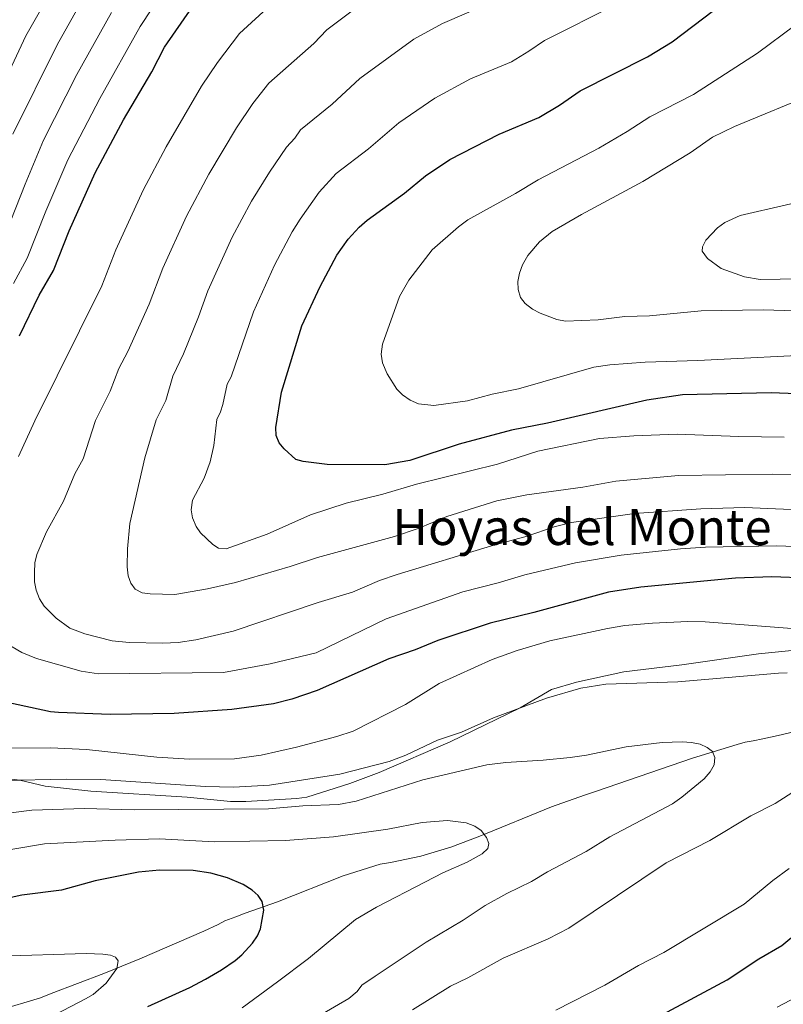
# Model space of a CAD drawing. Units: metres. Extents: x 648340 to 655260, y 734862 to 739643.
# Drawn here: x 648566 to 648811, y 735896 to 736212 of the extents above; entities that cross this region are included whole.
import ezdxf
from ezdxf.enums import TextEntityAlignment as Align

# ---------------------------------------------------------------- set-up
doc = ezdxf.new("R2010")
doc.units = ezdxf.units.M
doc.header["$MEASUREMENT"] = 0
doc.linetypes.add('DGN Style 3', pattern=[108.29616176146789, 77.35440125819134, -30.94176050327654])
for name, color, linetype, lineweight in [('Hidrografía', 7, 'Continuous', 5), ('Relieve y altimetría', 7, 'Continuous', 5), ('Textos de rotulación', 7, 'Continuous', 5), ('Viales y ferrocarril', 7, 'Continuous', 5)]:
    doc.layers.add(name, color=color, linetype=linetype, lineweight=lineweight)
doc.styles.add('Style-Times New Roman', font='txt')

msp = doc.modelspace()

# ---------------------------------------------------------------- linework, layer by layer
at = {"layer": 'Hidrografía', "color": 142, "linetype": 'DGN Style 3', "lineweight": 15}
msp.add_polyline3d([(648541.0700000001, 735888.71, 668.5), (648573, 735898.1799999999, 669.67), (648576.46, 735899.6200000001, 670.4), (648593.3600000001, 735906.04, 670.5500000000001), (648604.9299999999, 735910.7, 671.38), (648625.44, 735919.6300000001, 674.02), (648630.02, 735921.71, 674.7), (648632.1200000001, 735922.8800000001, 675.4), (648635.7, 735924.21, 675.42), (648638.7, 735925.31, 676.14), (648649.04, 735928.99, 676.29), (648670.1000000001, 735937.3, 676.96), (648681.97, 735941.06, 677.58), (648685.27, 735941.5700000001, 678.29), (648695.03, 735943.6799999999, 678.29), (648704.5800000001, 735946.54, 678.72), (648713.8999999999, 735950, 679.78), (648736.8899999999, 735959.45, 683.23), (648747.4299999999, 735963.19, 684.04), (648751.3200000001, 735964.46, 684.76), (648782.1200000001, 735975.0700000001, 684.76), (648796.3800000001, 735979.44, 684.76), (648798.96, 735980.1300000001, 684.76), (648801.51, 735980.6200000001, 685.47), (648804.6699999999, 735981.27, 685.47), (648809.6200000001, 735982.25, 686.6), (648821.6300000001, 735985.1799999999, 688.65)], dxfattribs=at)
at = {"layer": 'Relieve y altimetría', "color": 30, "linetype": 'Continuous', "lineweight": 5, "flags": 128}
for points, elevation in [([(648555.4099999999, 736179.1300000001), (648568.3800000001, 736206.55), (648586.54, 736238.3700000001)], 680), ([(648564.44, 736127.21), (648568.78, 736135.31), (648574.79, 736150.3700000001), (648581.81, 736166.77), (648592.04, 736186.44), (648604.96, 736209.53), (648615.77, 736226.05)], 695), ([(648564.21, 736175.01), (648578.3700000001, 736203.6300000001), (648586.6499999999, 736218.4199999999)], 685), ([(648565.95, 736071.77), (648571.25, 736083.1400000001), (648592.71, 736126.3999999999), (648597.21, 736137.9299999999), (648605.98, 736157.1300000001), (648613.3400000001, 736170.94), (648624.6499999999, 736190.47), (648629.81, 736198.01), (648636.8600000001, 736207.29), (648647.03, 736216.5900000001)], 705), ([(648813.77, 736065.94), (648807.78, 736066.1100000001), (648777.5700000001, 736065.6200000001), (648757.56, 736063.8200000001), (648746.94, 736061.9199999999), (648728.94, 736059.3900000001), (648719.3700000001, 736057.53), (648703.3500000001, 736052.46), (648694.1000000001, 736048.6400000001), (648686.5, 736046.0700000001), (648661.8300000001, 736039.3900000001), (648653.1000000001, 736036.48), (648635.6000000001, 736031.3200000001), (648626.6000000001, 736029.3), (648616.0700000001, 736027.51), (648608.1699999999, 736027.6799999999), (648605.6000000001, 736028.0800000001), (648603.3700000001, 736029.19), (648602, 736031.0800000001), (648601.19, 736033.45), (648600.8300000001, 736036.3200000001), (648600.98, 736042.1000000001), (648601.74, 736050.23), (648606.54, 736071.3300000001), (648610.1200000001, 736083.46), (648613.24, 736089.6799999999), (648615.53, 736097.4299999999), (648618.9099999999, 736104.5900000001), (648623.74, 736116.54), (648626.6599999999, 736124.8500000001), (648634.53, 736141.99), (648640.6699999999, 736153.5900000001), (648646.49, 736162.8400000001), (648651.9299999999, 736170.8200000001), (648654.6100000001, 736173.78), (648656.4299999999, 736176.4099999999), (648666.5800000001, 736184.6200000001), (648675.4099999999, 736192.8700000001), (648692.8, 736205.53), (648701.99, 736210.53), (648716.5900000001, 736216.8600000001)], 715), ([(648811.48, 736077.95), (648796.94, 736078.1100000001), (648777.1399999999, 736078.8300000001), (648763.3, 736078.3999999999), (648752.27, 736077.54), (648732.55, 736073.4199999999), (648719.53, 736069.31), (648693.6200000001, 736062.8900000001), (648682.77, 736059.6599999999), (648671.0800000001, 736056.75), (648659.5900000001, 736053.01), (648645.72, 736046.8200000001), (648632.5700000001, 736042.1200000001), (648630.1000000001, 736042.3700000001), (648628.26, 736043.48), (648624.3999999999, 736047.22), (648622.97, 736049.26), (648621.78, 736052.02), (648621.3700000001, 736054.5900000001), (648621.76, 736057.6799999999), (648625.53, 736064.75), (648627.49, 736069.97), (648628.6399999999, 736075.21), (648629.55, 736083.6200000001), (648630.76, 736086.04), (648631.5, 736088.4299999999), (648632.94, 736094.8900000001), (648634.2, 736097.3), (648641.3200000001, 736118.04), (648648.0900000001, 736133), (648653.71, 736143.72), (648656.26, 736147.8300000001), (648662.3999999999, 736156.46), (648667.8999999999, 736162.44), (648678.1699999999, 736170.3600000001), (648687.99, 736178.69), (648699.5, 736186.54), (648710.94, 736192.74), (648724.05, 736198.26), (648729.6200000001, 736201.6100000001), (648734.6399999999, 736205.0900000001), (648757.5800000001, 736216.5800000001)], 720), ([(648560.3500000001, 736139.28), (648568.1000000001, 736159.06), (648574.06, 736173.1599999999), (648584.74, 736194.1200000001), (648595.76, 736214)], 690), ([(648821.0900000001, 736054.4099999999), (648798.9099999999, 736055.3700000001), (648784.8, 736054.96), (648763.49, 736053.4199999999), (648743.3, 736050.5800000001), (648737.7, 736049.2), (648729.06, 736046.1599999999), (648717.6100000001, 736043.1100000001), (648687.4099999999, 736033.8999999999), (648681.72, 736031.96), (648673.04, 736028.19), (648662.06, 736024.94), (648634.8600000001, 736015.69), (648622.8500000001, 736012.98), (648617.24, 736012.1499999999), (648612.22, 736011.8700000001), (648601.49, 736012.0900000001), (648596.06, 736012.6100000001), (648587.29, 736014.9299999999), (648582.45, 736016.6799999999), (648578.1200000001, 736019.9299999999), (648574.2, 736023.75), (648572.71, 736026.1200000001), (648571.6200000001, 736028.9199999999), (648571.1300000001, 736031.6000000001), (648571.0800000001, 736034.55), (648571.28, 736037.6699999999), (648571.8800000001, 736040.29), (648574.98, 736047.5700000001), (648580.3899999999, 736057.4099999999), (648584.05, 736066.2), (648586.77, 736071.02), (648590.6799999999, 736083.3), (648595.3600000001, 736092.6300000001), (648598.1100000001, 736099.98), (648601.01, 736105.4099999999), (648607.8400000001, 736120.5800000001), (648612.26, 736132.1000000001), (648619.8300000001, 736148.76), (648627.01, 736162.26), (648635.8800000001, 736177.05), (648641.1499999999, 736184.8200000001), (648646.31, 736191.3500000001), (648660.6599999999, 736204.0900000001), (648664.8999999999, 736208.48), (648674.6799999999, 736215.8999999999)], 710), ([(648826.23, 736104.5800000001), (648783.8200000001, 736102.48), (648766.8800000001, 736101.95), (648755.5900000001, 736101.1300000001), (648750.4299999999, 736100.3600000001), (648726.3, 736093.45), (648717.8899999999, 736091.74), (648709.9299999999, 736089.54), (648699.2, 736088.03), (648694.23, 736088.6200000001), (648691.5700000001, 736089.74), (648689.1599999999, 736091.45), (648687.3300000001, 736093.31), (648684.1799999999, 736098.23), (648682.69, 736101.78), (648682.26, 736104.49), (648682.75, 736107.71), (648688.1399999999, 736123), (648691.1599999999, 736128.29), (648698.6499999999, 736137.97), (648707.1000000001, 736145.3400000001), (648710.04, 736147.53), (648725.3300000001, 736156.03), (648732.6599999999, 736160.45), (648752.1200000001, 736170.51), (648761.1599999999, 736175.8400000001), (648768.47, 736180.5700000001), (648782.46, 736187.78), (648802.99, 736201.04), (648814.99, 736209.9199999999)], 730), ([(648822.0900000001, 736118.25), (648804.79, 736118.72), (648784.8899999999, 736118.3999999999), (648768.3400000001, 736116.76), (648760.3999999999, 736116.5800000001), (648751.8800000001, 736115.51), (648741.3899999999, 736115.0900000001), (648738.5800000001, 736115.6599999999), (648733.24, 736117.6799999999), (648730.75, 736118.97), (648728.5, 736120.71), (648726.94, 736122.6599999999), (648726.21, 736125.28), (648726.1000000001, 736127.8600000001), (648726.5800000001, 736130.53), (648727.5800000001, 736133.1200000001), (648729.29, 736136.1699999999), (648733.0700000001, 736140.52), (648737.0700000001, 736143.81), (648746.55, 736149.27), (648766.1499999999, 736159.8600000001), (648781.3200000001, 736169.0800000001), (648788.54, 736174.03), (648795.55, 736177.54), (648821.97, 736188.3900000001)], 735), ([(648822.99, 736128.78), (648803.75, 736128.4199999999), (648798.79, 736129.26), (648791.26, 736132.02), (648786.8600000001, 736135.1599999999), (648785.2, 736137.5), (648785.27, 736138.9299999999), (648786.3300000001, 736141.02), (648790.1599999999, 736145.03), (648792.45, 736146.74), (648797.3999999999, 736148.9299999999), (648827.05, 736155.79)], 740), ([(648809.28, 735895.27), (648817.56, 735899.6400000001), (648828.26, 735907.1599999999), (648857.8500000001, 735923.3999999999), (648861.1000000001, 735925.74), (648863.8999999999, 735927.1599999999), (648871.45, 735932.9199999999), (648879.49, 735938.0800000001), (648893.6599999999, 735948.25), (648918.48, 735960.0700000001), (648927.27, 735965.76), (648933.5700000001, 735969.4099999999), (648939.3800000001, 735971.0800000001), (648961.1499999999, 735990.8300000001), (648971.46, 736004.5700000001), (648985.1399999999, 736025.81), (648987.6699999999, 736031.28), (648989.3600000001, 736036.25), (648990.3800000001, 736041.1799999999), (648990.6499999999, 736045.5900000001), (648989.6799999999, 736050.9299999999), (648988.1000000001, 736054.76), (648986.3700000001, 736056.77), (648983.8300000001, 736058.1599999999)], 705), ([(648826.9299999999, 736042.49), (648808.99, 736043.1200000001), (648786.24, 736042.71), (648778.23, 736042.1499999999), (648759.1799999999, 736040.1100000001), (648744.5900000001, 736037.6799999999), (648728.3, 736033.8400000001), (648719.76, 736031.1799999999), (648708.45, 736028.3400000001), (648683.8500000001, 736019.6599999999), (648661.4299999999, 736008.81), (648646.69, 736005.24), (648631.73, 736002.49), (648591.6699999999, 736002.04), (648586.1300000001, 736002.94), (648571.8, 736007.01), (648567.02, 736008.94), (648559.46, 736013.27)], 705), ([(648815.3600000001, 736016.49), (648786.1599999999, 736018.73), (648780.6300000001, 736018.8400000001), (648769.31, 736018.3400000001), (648760.3700000001, 736017.53), (648754.81, 736016.6100000001), (648736.3400000001, 736012.6699999999), (648725.9299999999, 736009.52), (648717.8999999999, 736006.69), (648700.9099999999, 735998.99), (648690.1100000001, 735992.22)], 695), ([(648812.47, 736002.3600000001), (648809.6499999999, 736002.29), (648777.3700000001, 735999.54), (648754.27, 735998.78), (648746.31, 735997.4199999999), (648735.24, 735994.28), (648718.3, 735987.99), (648708.0700000001, 735983.4099999999), (648700.3200000001, 735980.8400000001), (648690.1799999999, 735975.99), (648684.8200000001, 735974.01), (648669.06, 735969.9299999999), (648646.5, 735966.3999999999), (648634.8999999999, 735965.77), (648625.97, 735965.98), (648592.4199999999, 735968.1599999999), (648581.31, 735968.3300000001), (648561.3200000001, 735967.9099999999)], 690), ([(648690.1100000001, 735992.22), (648673.31, 735983.72), (648668.0700000001, 735981.94), (648655.0900000001, 735978.54), (648643.8300000001, 735976.04), (648635.26, 735974.8700000001), (648620.8500000001, 735974.74), (648610.3300000001, 735975.31), (648587.77, 735977.8600000001), (648576.25, 735978.3200000001), (648556.8899999999, 735978.21)], 695), ([(648645.0900000001, 735882.46), (648671.96, 735898), (648674.6200000001, 735900.21), (648676.1000000001, 735902.23), (648680.3800000001, 735905.19), (648696.6699999999, 735916.01), (648708.6000000001, 735923.1100000001), (648715.6599999999, 735927.8), (648722.54, 735931.7), (648730.5, 735935.52), (648735.5900000001, 735938.6300000001), (648748.02, 735945.1000000001), (648755.5900000001, 735949.81), (648775.71, 735960.45), (648778.6799999999, 735962.52), (648785.79, 735968.46), (648787.72, 735970.6599999999), (648789.03, 735972.95), (648789.29, 735975.27), (648788.47, 735977.1799999999), (648786.8200000001, 735978.49), (648784.53, 735979.5), (648781.78, 735980.0800000001), (648778.8200000001, 735980.26), (648772.3500000001, 735980.0700000001), (648760.8500000001, 735978.6599999999), (648748.0700000001, 735976), (648742.8800000001, 735975.22), (648734.2, 735974.3500000001), (648722.3, 735973.6599999999), (648716.1399999999, 735972.9199999999), (648695.6799999999, 735968.1100000001), (648674.24, 735961.27), (648668.56, 735960.19), (648657.2, 735959.81), (648646.19, 735958.8200000001), (648603.0700000001, 735958.4299999999), (648587.1399999999, 735958.8700000001), (648570.25, 735958.3500000001), (648557.5, 735956.81)], 685), ([(648787.6699999999, 735948.6300000001), (648800.79, 735956.5900000001), (648808.5700000001, 735960.56), (648820.8400000001, 735968.3)], 690), ([(648637.69, 735895.04), (648649.06, 735903.3), (648658.95, 735910.8300000001), (648674.1000000001, 735923.3600000001), (648680.75, 735927.31), (648696.46, 735935.4199999999), (648702.04, 735938.26), (648709.8300000001, 735941.69), (648714.6699999999, 735944.3400000001), (648716.52, 735946.04), (648716.79, 735947.73), (648716.0700000001, 735949.5900000001), (648714.3600000001, 735951.8300000001), (648712.3, 735953.25), (648709.53, 735954.3600000001), (648703.55, 735955.1100000001), (648695.3999999999, 735954.4299999999), (648684.3899999999, 735952.27), (648666.95, 735949.81), (648651.5900000001, 735948.6100000001), (648628.71, 735948.22), (648611.1599999999, 735949.1499999999), (648597.01, 735948.77), (648574.3400000001, 735947.6000000001), (648555.22, 735944.3600000001)], 680), ([(648692.3, 735894.4099999999), (648704.56, 735901.98), (648710.03, 735904.6499999999), (648721.3800000001, 735910.8999999999), (648735.77, 735917.1200000001), (648742.45, 735920.56), (648773.6399999999, 735941.45), (648787.6699999999, 735948.6300000001)], 690), ([(648738.3, 735894.25), (648754.02, 735902.31), (648764.8200000001, 735908.6300000001), (648772.95, 735912.77), (648798.6699999999, 735928.25), (648807.9099999999, 735935.79), (648813.1100000001, 735939.6300000001)], 695), ([(648577.8200000001, 735892.9299999999), (648587.46, 735897.8800000001), (648589.8999999999, 735899.3), (648594.1399999999, 735902.8700000001), (648597.47, 735907.6699999999), (648597.97, 735910.1200000001), (648597.1200000001, 735911.21), (648595.47, 735911.8800000001), (648593.01, 735912.26), (648587.74, 735912.44), (648559.6699999999, 735911.6100000001), (648548.71, 735910.71), (648543.81, 735909.6499999999), (648541.3700000001, 735908.71), (648528.75, 735902.6300000001), (648522.9199999999, 735900.21), (648507.55, 735895.47)], 670)]:
    msp.add_lwpolyline(points, dxfattribs=dict(at, elevation=elevation))
at = {"layer": 'Relieve y altimetría', "color": 30, "linetype": 'Continuous', "lineweight": 25, "flags": 128}
for points, elevation in [([(648566.27, 736110.3800000001), (648572.5800000001, 736123.3999999999), (648577.2, 736131.3300000001), (648582.29, 736144.03), (648590.6100000001, 736162.6400000001), (648599.6699999999, 736179.6200000001), (648608.7, 736195.06), (648612.79, 736202.96), (648624.4299999999, 736219.8400000001)], 700), ([(648823.5700000001, 736091.46), (648807.3600000001, 736092.1400000001), (648778.9299999999, 736091.44), (648767.4099999999, 736089.73), (648735.6200000001, 736082.3800000001), (648724.0800000001, 736080.19), (648707.3300000001, 736075.6799999999), (648691.4199999999, 736070.49), (648683.45, 736069.0800000001), (648664.99, 736069.1300000001), (648657.28, 736070.0900000001), (648654.8700000001, 736070.8), (648651.19, 736074.19), (648649.5800000001, 736076.1300000001), (648648.6100000001, 736078.45), (648648.54, 736080.99), (648650.3600000001, 736092.3400000001), (648656.8800000001, 736113.56), (648662.75, 736126.25), (648668.01, 736136.23), (648671.6799999999, 736141.3600000001), (648675.1799999999, 736145.27), (648677.76, 736147.46), (648689.76, 736156.0900000001), (648696.45, 736161.6599999999), (648704.3400000001, 736166.8900000001), (648720.1000000001, 736175.04), (648732.8, 736180.4199999999), (648739.5, 736184.31), (648746.04, 736188.95), (648767.6200000001, 736199.8300000001), (648775.5900000001, 736204.5900000001), (648788.8, 736214.6200000001)], 725), ([(648819.02, 736032.77), (648807.56, 736033.1599999999), (648795.9199999999, 736032.73), (648765.5, 736029.8200000001), (648755.1799999999, 736028.23), (648731.24, 736021.77), (648717.22, 736018.3400000001), (648700.44, 736012.74), (648693.1799999999, 736009.78), (648684.74, 736006.9099999999), (648661.71, 735996.6799999999), (648653.6599999999, 735993.98), (648647.76, 735992.46), (648634.3700000001, 735990.6599999999), (648615.8800000001, 735989.3800000001), (648595.4099999999, 735989.01), (648578.77, 735989.6300000001), (648576.25, 735989.8800000001), (648557.9199999999, 735993.8800000001)], 700), ([(648607.4299999999, 735895.4099999999), (648620.9299999999, 735901.51), (648625.99, 735904.24), (648631.0800000001, 735907.1799999999), (648635.4299999999, 735910.19), (648637.56, 735911.98), (648641, 735915.72), (648642.6000000001, 735918.0800000001), (648643.55, 735920.3800000001), (648644.69, 735926.3), (648644.1000000001, 735929.1100000001), (648642.79, 735931.06), (648640.9299999999, 735932.73), (648638.04, 735934.54), (648632.97, 735936.73), (648627.6699999999, 735938.1699999999), (648622.02, 735939.0700000001), (648611.19, 735939.1200000001), (648604.4199999999, 735938.54), (648590.5700000001, 735935.6699999999), (648579.81, 735932.76), (648567.0800000001, 735931.1300000001), (648547.46, 735926.8700000001)], 675), ([(648771.06, 735892.1300000001), (648793.1799999999, 735904.02), (648803.3800000001, 735910.71), (648810.74, 735914.97), (648815.78, 735919.1300000001)], 700)]:
    msp.add_lwpolyline(points, dxfattribs=dict(at, elevation=elevation))
at = {"layer": 'Viales y ferrocarril', "color": 7, "linetype": 'DGN Style 3', "lineweight": 5}
msp.add_polyline3d([(648825.1399999999, 736010.77, 693.42), (648803.24, 736008.4299999999, 691.25), (648778.6699999999, 736004.96, 690.01), (648760.0700000001, 736002.6699999999, 690), (648744.9299999999, 735999.3800000001, 690.14), (648736.9199999999, 735997.02, 690.12), (648726.8600000001, 735991.2, 689.84), (648704.3600000001, 735980.31, 689.46), (648681.5900000001, 735970.3999999999, 689.14), (648672.23, 735966.8800000001, 688.72), (648658.47, 735962.5800000001, 687.83), (648655.24, 735962.1300000001, 687.66), (648638.9199999999, 735961.1100000001, 687.42), (648633.94, 735961.1799999999, 687.41), (648620.06, 735962.55, 687.73), (648589.1599999999, 735964.46, 689.3100000000001), (648574.52, 735966.02, 690.3100000000001), (648566.3899999999, 735967.94, 690.94), (648558.98, 735968.8700000001, 691.69)], dxfattribs=at)

# ---------------------------------------------------------------- texts
at = {"layer": 'Textos de rotulación', "color": 7, "linetype": 'Continuous', "lineweight": 5, "style": 'Style-Times New Roman'}
msp.add_text('Hoyas del Monte', height=11.50002, dxfattribs=at).set_placement((648746.6627356091, 736049.1000099999, 709.23), align=Align.MIDDLE_CENTER)

doc.saveas('drawing.dxf')
